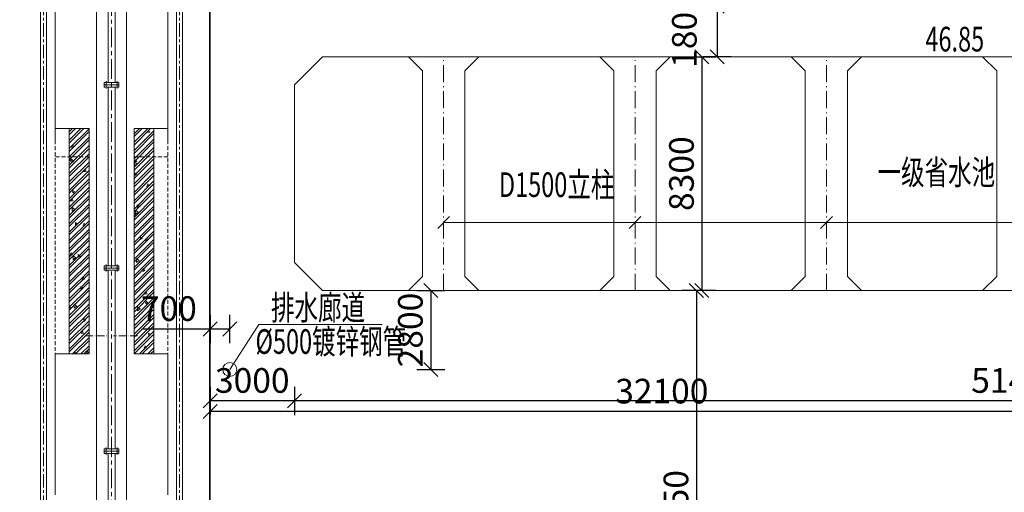
# Model space of a CAD drawing. Units: millimetres. Extents: x 2620 to 1999583, y 0 to 1659646.
# Drawn here: x 59619 to 94601, y 214546 to 231317 of the extents above; entities that cross this region are included whole.
import ezdxf

# ---------------------------------------------------------------- set-up
doc = ezdxf.new("R2010")
doc.units = ezdxf.units.MM
for name, pattern in [('ACAD_ISO10W100', [18.5, 12, -3, 0.5, -3]), ('CENTER', [50.8, 31.75, -6.35, 6.35, -6.35]), ('DASHED2', [9.525, 6.35, -3.175])]:
    doc.linetypes.add(name, pattern=pattern)
doc.layers.get('0').update_dxf_attribs({"lineweight": 18})
for name, color, linetype, lineweight in [('0水工标注', 2, 'Continuous', 18), ('CENTER', 5, 'CENTER', 18), ('中心线', 1, 'ACAD_ISO10W100', 18), ('主要轮廓', 3, 'Continuous', 18), ('填充', 8, 'Continuous', 18), ('外轮廓', 4, 'Continuous', 18), ('文字', 7, 'Continuous', 18), ('文字、标注', 2, 'Continuous', 18), ('文字标注', 2, 'Continuous', 15), ('粗实线', 4, 'Continuous', 18), ('粗线', 4, 'Continuous', 18), ('细线', 3, 'Continuous', 13), ('结构线', 5, 'Continuous', 0), ('虚线', 2, 'DASHED2', 18), ('输水系统', 3, 'Continuous', 18)]:
    doc.layers.add(name, color=color, linetype=linetype, lineweight=lineweight)
doc.styles.add('jxl250', font='txt', dxfattribs={"width": 0.7})
doc.dimstyles.new('jxl250', dxfattribs={"dimscale": 250, "dimtxt": 3.5, "dimasz": 2, "dimexe": 2, "dimexo": 0, "dimgap": 0.7, "dimtad": 1, "dimdec": 0, "dimzin": 0, "dimdsep": 46, "dimtxsty": 'jxl250', "dimblk": 'OBLIQUE', "dimcen": 0.09, "dimdle": 4, "dimclrd": 1, "dimclre": 1, "dimclrt": 256, "dimadec": 0, "dimazin": 0, "dimtfac": 1, "dimtdec": 0, "dimtofl": 0, "dimtmove": 0, "dimatfit": 3, "dimldrblk": 'OBLIQUE', "dimfxl": 1, "dimtolj": 1, "dimarcsym": 0})
pattern_1 = [(95, (0, 0), (700.473252, 587.766897), [95.25, -1047.75]), (400, (0, 0), (-800.089445, 550.885033), [76.2, -838.2]), (145.451, (58.4, 49), (-99.61079, 1138.651184), [80.95, -890.45]), (91.1842, (-179.6, 179.6), (1107.051216, 809.767064), [142.875, -1571.625]), (141.6356, (-87.4, 247.1), (-35.43072, 1714.13216), [121.425, -1335.675]), (396.184, (-179.6, 179.6), (-35.42786, 1714.13193), [114.3, -1257.3]), (66, (-44.9, 224.5), (897.602756, 174.47634), [95.25, -1047.75]), (371, (-44.9, 224.5), (-432.69963, 869.705966), [76.2, -838.2]), (116.4514, (29.9, 239.05), (464.9002, 1044.18228), [80.95, -890.45]), (82.5, (0, 0), (-288.0273453, 309.8670684), [0, -828.04, 0, -850.9, 0, -841.375]), (52.5, (0, 0), (-117.948637, 590.435001), [0, -485.14, 0, -808.99, 0, -320.675]), (12.5, (-200.26, -200.26), (499.639315, 459.130978), [0, -317.5, 0, -990.6, 0, -1314.45]), (2.5, (-290.06, -290.06), (433.819522, 613.611964), [0, -412.75, 0, -657.86, 0, -933.45])]

# ---------------------------------------------------------------- blocks, each defined once
blk = doc.blocks.new('_OBLIQUE_1')
at = {"color": 0, "linetype": 'ByBlock'}
blk.add_line((-0.5, -0.5), (0.5, 0.5), dxfattribs=at)
blk = doc.blocks.new('*X228')
at = {"layer": '文字、标注', "color": 1, "lineweight": -2, "ltscale": 10}
for p, q in [((16682, 255863), (16682, 256863)), ((345082, 255863), (345082, 256863)), ((16682, 256363), (345082, 256363))]:
    blk.add_line(p, q, dxfattribs=at)
at = {"layer": '文字、标注', "color": 1, "lineweight": -2, "ltscale": 10, "xscale": 500, "yscale": 500, "zscale": 500, "rotation": 180}
blk.add_blockref('_OBLIQUE_1', (16682, 256363), dxfattribs=at)
at = {"layer": '文字、标注', "color": 1, "lineweight": -2, "ltscale": 10, "xscale": 500, "yscale": 500, "zscale": 500}
blk.add_blockref('_OBLIQUE_1', (345082, 256363), dxfattribs=at)
at = {"layer": '文字、标注', "ltscale": 10, "insert": (180882, 256975), "char_height": 875, "width": 5064.25, "attachment_point": 5, "style": 'jxl250'}
blk.add_mtext('328400', dxfattribs=at)
blk = doc.blocks.new('_Oblique')
at = {"color": 0, "linetype": 'ByBlock', "lineweight": -2}
blk.add_line((-0.5, -0.5), (0.5, 0.5), dxfattribs=at)
blk = doc.blocks.new('*X288')
at = {"layer": '文字、标注', "color": 1, "lineweight": -2, "ltscale": 10}
for p, q in [((83901, 231804), (84901, 231804)), ((84401, 231804), (84401, 230004)), ((84901, 230004), (83901, 230004))]:
    blk.add_line(p, q, dxfattribs=at)
at = {"layer": '文字、标注', "color": 1, "lineweight": -2, "ltscale": 10, "xscale": 500, "yscale": 500, "zscale": 500}
for p, rotation in [((84401, 231804), 90), ((84401, 230004), 270)]:
    blk.add_blockref('_OBLIQUE_1', p, dxfattribs=dict(at, rotation=rotation))
at = {"layer": '文字、标注', "ltscale": 10, "insert": (83347, 230934), "char_height": 875, "width": 3216.48, "attachment_point": 5, "rotation": 90, "style": 'jxl250'}
blk.add_mtext('1800', dxfattribs=at)
blk = doc.blocks.new('*X289')
at = {"layer": '文字、标注', "color": 1, "lineweight": -2, "ltscale": 10}
for p, q in [((83357, 230004), (84357, 230004)), ((83857, 230004), (83857, 221704)), ((84357, 221704), (83357, 221704))]:
    blk.add_line(p, q, dxfattribs=at)
at = {"layer": '文字、标注', "color": 1, "lineweight": -2, "ltscale": 10, "xscale": 500, "yscale": 500, "zscale": 500}
for p, rotation in [((83857, 230004), 90), ((83857, 221704), 270)]:
    blk.add_blockref('_OBLIQUE_1', p, dxfattribs=dict(at, rotation=rotation))
at = {"layer": '文字、标注', "ltscale": 10, "insert": (83244, 225854), "char_height": 875, "width": 3339.66, "attachment_point": 5, "rotation": 90, "style": 'jxl250'}
blk.add_mtext('8300', dxfattribs=at)
blk = doc.blocks.new('*X290')
at = {"layer": '文字、标注', "color": 1, "lineweight": -2, "ltscale": 10}
for p, q in [((84160, 221704), (83160, 221704)), ((83660, 221704), (83660, 205654)), ((84160, 205654), (83160, 205654))]:
    blk.add_line(p, q, dxfattribs=at)
at = {"layer": '文字、标注', "color": 1, "lineweight": -2, "ltscale": 10, "xscale": 500, "yscale": 500, "zscale": 500}
for p, rotation in [((83660, 221704), 90), ((83660, 205654), 270)]:
    blk.add_blockref('_OBLIQUE_1', p, dxfattribs=dict(at, rotation=rotation))
at = {"layer": '文字、标注', "ltscale": 10, "insert": (83048, 213679), "char_height": 875, "width": 4092.46, "attachment_point": 5, "rotation": 90, "style": 'jxl250'}
blk.add_mtext('16050', dxfattribs=at)
blk = doc.blocks.new('A$C13DE6C19')
at = {"layer": '中心线', "ltscale": 2}
for p, q in [((-195, 6500), (-195, 6373)), ((195, 6500), (195, 6373)), ((-195, 0), (-195, 127)), ((195, 0), (195, 127))]:
    blk.add_line(p, q, dxfattribs=at)
at = {"layer": '主要轮廓', "color": 4}
for points in [[(-265, 6420), (265, 6420), (265, 6500), (-265, 6500)], [(-125, 80), (125, 80), (125, 6420), (-125, 6420)], [(-265, 0), (265, 0), (265, 80), (-265, 80)]]:
    blk.add_lwpolyline(points, close=True, dxfattribs=at)
blk = doc.blocks.new('*X312')
at = {"layer": '细线'}
blk.add_blockref('A$C13DE6C19', (0, -3250), dxfattribs=at)
blk = doc.blocks.new('*X311')
at = {"layer": '细线', "color": 0, "linetype": 'ByBlock', "lineweight": -2}
for p in [(0, 26000), (0, 19500), (0, 13000), (0, 6500), (0, 0)]:
    blk.add_blockref('*X312', p, dxfattribs=at)
blk = doc.blocks.new('A$C03A90FAE')
at = {"layer": 'CENTER', "color": 1, "ltscale": 15}
blk.add_line((415, 42801), (415, -500), dxfattribs=at)
at = {"layer": '主要轮廓'}
for p, q in [((306, 42692), (306, -456)), ((525, 42911), (525, -544))]:
    blk.add_line(p, q, dxfattribs=at)
blk = doc.blocks.new('shengshuichiqibiji')
at = {"layer": '填充'}
h = blk.add_hatch(dxfattribs=at)
h.set_pattern_fill('AR-CONC', color=256, scale=5, angle=45, style=0)
h.set_pattern_definition(pattern_1)
h.paths.add_polyline_path([(15001889, -6723497), (15001889, -6715497), (15001189, -6715497), (15001189, -6723497)], flags=0)
h = blk.add_hatch(dxfattribs=at)
h.set_pattern_fill('ANSI32', color=256, scale=22, style=0)
h.paths.add_polyline_path([(15001889, -6723497), (15001889, -6715497), (15001189, -6715497), (15001189, -6723497)], flags=0)
h = blk.add_hatch(dxfattribs=at)
h.set_pattern_fill('AR-CONC', color=256, scale=5, angle=45, style=0)
h.set_pattern_definition(pattern_1)
h.paths.add_polyline_path([(15004189, -6723497), (15004189, -6715497), (15003489, -6715497), (15003489, -6723497)], flags=0)
h = blk.add_hatch(dxfattribs=at)
h.set_pattern_fill('ANSI32', color=256, scale=22, style=0)
h.paths.add_polyline_path([(15004189, -6723497), (15004189, -6715497), (15003489, -6715497), (15003489, -6723497)], flags=0)
at = {"layer": '中心线', "ltscale": 22}
for p, q in [((15001764, -6722847), (15002514, -6722847)), ((15003614, -6722847), (15002764, -6722847))]:
    blk.add_line(p, q, dxfattribs=at)
at = {"layer": '主要轮廓', "color": 1, "linetype": 'CENTER', "ltscale": 22}
blk.add_line((15002689, -6691797), (15002689, -6745797), dxfattribs=at)
at = {"layer": '主要轮廓', "color": 4}
for p, q in [((15000689, -6710498), (15000689, -6715997)), ((15004689, -6710498), (15004689, -6715997)), ((15000689, -6723497), (15000689, -6728497)), ((15004689, -6723497), (15004689, -6728497))]:
    blk.add_line(p, q, dxfattribs=at)
at = {"layer": '主要轮廓'}
for p, q in [((15001889, -6716497), (15001889, -6722497)), ((15003489, -6722497), (15003489, -6716497)), ((15001889, -6723497), (15001889, -6722497)), ((15003489, -6723497), (15003489, -6722497))]:
    blk.add_line(p, q, dxfattribs=at)
at = {"layer": '粗实线'}
for p, q in [((15002154, -6702498), (15002154, -6745797)), ((15003224, -6702498), (15003224, -6745797)), ((15001889, -6715497), (15000689, -6715497)), ((15001889, -6716497), (15001889, -6715497)), ((15004689, -6715497), (15003489, -6715497)), ((15001889, -6723497), (15000689, -6723497)), ((15003489, -6723497), (15004689, -6723497))]:
    blk.add_line(p, q, dxfattribs=at)
at = {"layer": '粗线'}
blk.add_line((15003489, -6716497), (15003489, -6715497), dxfattribs=at)
at = {"layer": '细线'}
for p, q in [((15001189, -6715497), (15001189, -6723497)), ((15004189, -6715497), (15004189, -6723497))]:
    blk.add_line(p, q, dxfattribs=at)
at = {"layer": '虚线', "ltscale": 22}
for p, q in [((15000689, -6715497), (15000689, -6723497)), ((15004689, -6715497), (15004689, -6723497)), ((15001889, -6716497), (15000689, -6716497)), ((15004689, -6716497), (15003489, -6716497))]:
    blk.add_line(p, q, dxfattribs=at)
at = {"layer": 'CENTER', "xscale": -1, "rotation": 359.9999999998132}
blk.add_blockref('A$C03A90FAE', (15000689, -6737797), dxfattribs=at)
at = {"layer": 'CENTER'}
blk.add_blockref('A$C03A90FAE', (15004689, -6737797), dxfattribs=at)
at = {"layer": '细线', "xscale": -1, "rotation": 180}
blk.add_blockref('*X311', (15002689, -6704197), dxfattribs=at)
blk = doc.blocks.new('*X336')
at = {"layer": '文字、标注', "color": 1, "lineweight": -2, "ltscale": 10}
for p, q in [((69382, 218289), (69382, 217289)), ((120782, 218289), (120782, 217289)), ((120782, 217789), (69382, 217789))]:
    blk.add_line(p, q, dxfattribs=at)
at = {"layer": '文字、标注', "color": 1, "lineweight": -2, "ltscale": 10, "xscale": 500, "yscale": 500, "zscale": 500, "rotation": 180}
blk.add_blockref('_OBLIQUE_1', (69382, 217789), dxfattribs=at)
at = {"layer": '文字、标注', "color": 1, "lineweight": -2, "ltscale": 10, "xscale": 500, "yscale": 500, "zscale": 500}
blk.add_blockref('_OBLIQUE_1', (120782, 217789), dxfattribs=at)
at = {"layer": '文字、标注', "ltscale": 10, "insert": (95082, 218402), "char_height": 875, "width": 4188.27, "attachment_point": 5, "style": 'jxl250'}
blk.add_mtext('51400', dxfattribs=at)
blk = doc.blocks.new('*X337')
at = {"layer": '文字、标注', "color": 1, "lineweight": -2, "ltscale": 10}
for p, q in [((66382, 218289), (66382, 217289)), ((69382, 218289), (69382, 217289)), ((69382, 217789), (66382, 217789))]:
    blk.add_line(p, q, dxfattribs=at)
at = {"layer": '文字、标注', "color": 1, "lineweight": -2, "ltscale": 10, "xscale": 500, "yscale": 500, "zscale": 500, "rotation": 180}
blk.add_blockref('_OBLIQUE_1', (66382, 217789), dxfattribs=at)
at = {"layer": '文字、标注', "color": 1, "lineweight": -2, "ltscale": 10, "xscale": 500, "yscale": 500, "zscale": 500}
blk.add_blockref('_OBLIQUE_1', (69382, 217789), dxfattribs=at)
at = {"layer": '文字、标注', "ltscale": 10, "insert": (67882, 218402), "char_height": 875, "width": 3312.29, "attachment_point": 5, "style": 'jxl250'}
blk.add_mtext('3000', dxfattribs=at)
blk = doc.blocks.new('*X545')
at = {"layer": '文字标注', "color": 1, "lineweight": -2, "ltscale": 10}
for p, q in [((73724, 221704), (74724, 221704)), ((74224, 221704), (74224, 218904)), ((73724, 218904), (74724, 218904))]:
    blk.add_line(p, q, dxfattribs=at)
at = {"layer": '文字标注', "color": 1, "lineweight": -2, "ltscale": 10, "xscale": 500, "yscale": 500, "zscale": 500}
for p, rotation in [((74224, 221704), 90), ((74224, 218904), 270)]:
    blk.add_blockref('_OBLIQUE_1', p, dxfattribs=dict(at, rotation=rotation))
at = {"layer": '文字标注', "ltscale": 10, "insert": (73612, 220304), "char_height": 875, "width": 3325.98, "attachment_point": 5, "rotation": 90, "style": 'jxl250'}
blk.add_mtext('2800', dxfattribs=at)
blk = doc.blocks.new('*X546')
at = {"layer": '文字标注', "color": 1, "lineweight": -2, "ltscale": 10}
for p, q in [((66382, 220840), (66382, 219840)), ((67082, 219840), (67082, 220840)), ((66382, 220340), (63957, 220340)), ((67082, 220340), (66382, 220340))]:
    blk.add_line(p, q, dxfattribs=at)
at = {"layer": '文字标注', "color": 1, "lineweight": -2, "ltscale": 10, "xscale": 500, "yscale": 500, "zscale": 500, "rotation": 180}
blk.add_blockref('_OBLIQUE_1', (66382, 220340), dxfattribs=at)
at = {"layer": '文字标注', "color": 1, "lineweight": -2, "ltscale": 10, "xscale": 500, "yscale": 500, "zscale": 500}
blk.add_blockref('_OBLIQUE_1', (67082, 220340), dxfattribs=at)
at = {"layer": '文字标注', "ltscale": 10, "insert": (64919, 220952), "char_height": 875, "width": 2429.47, "attachment_point": 5, "style": 'jxl250'}
blk.add_mtext('700', dxfattribs=at)
blk = doc.blocks.new('*X564')
at = {"layer": '文字标注', "color": 1, "lineweight": -2}
for p, q in [((66382, 216911), (66382, 217911)), ((98482, 216911), (98482, 217911)), ((98482, 217411), (66382, 217411))]:
    blk.add_line(p, q, dxfattribs=at)
at = {"layer": '文字标注', "color": 1, "lineweight": -2, "xscale": 500, "yscale": 500, "zscale": 500, "rotation": 180}
blk.add_blockref('_OBLIQUE_1', (66382, 217411), dxfattribs=at)
at = {"layer": '文字标注', "color": 1, "lineweight": -2, "xscale": 500, "yscale": 500, "zscale": 500}
blk.add_blockref('_OBLIQUE_1', (98482, 217411), dxfattribs=at)
at = {"layer": '文字标注', "insert": (82432, 218023), "char_height": 875, "width": 4188.27, "attachment_point": 5, "style": 'jxl250'}
blk.add_mtext('32100', dxfattribs=at)

msp = doc.modelspace()

# ---------------------------------------------------------------- linework, layer by layer
at = {"layer": '0水工标注', "ltscale": 0.7}
msp.add_line((74681.64, 224119.76), (115481.64, 224119.76), dxfattribs=at)
at = {"layer": '中心线', "ltscale": 50}
for p, q in [((74681.64, 221703.984), (74681.64, 230003.984)), ((81481.64, 221703.984), (81481.64, 230003.984)), ((88281.64, 221703.984), (88281.64, 230003.984))]:
    msp.add_line(p, q, dxfattribs=at)
at = {"layer": '外轮廓', "ltscale": 10}
for p, q in [((66361.64, 192153.984), (66361.64, 247953.984)), ((66381.64, 192153.984), (66381.64, 247953.984)), ((70381.64, 230003.984), (69381.64, 229003.984)), ((117781.64, 230003.984), (70381.64, 230003.984)), ((69381.64, 229003.984), (69381.64, 222703.984)), ((69381.64, 222703.984), (70381.64, 221703.984)), ((70381.64, 221703.984), (117781.64, 221703.984))]:
    msp.add_line(p, q, dxfattribs=at)
at = {"layer": '文字', "color": 2}
msp.add_lwpolyline([(90195.597, 230767.549, 0.108, 0.108, 0), (91722.717, 230767.549, 0.108, 0.108, 0), (90959.157, 230003.989, 0.108, 0.108, 0)], format="xyseb", close=True, dxfattribs=at)
at = {"layer": '文字标注', "ltscale": 10}
for p, q in [((74470.575, 223908.695), (74892.705, 224330.825)), ((81270.575, 223908.695), (81692.705, 224330.825)), ((88070.575, 223908.695), (88492.705, 224330.825)), ((68116.081, 220498.154), (67081.64, 218903.984)), ((68116.081, 220498.154), (72495.508, 220498.154))]:
    msp.add_line(p, q, dxfattribs=at)
at = {"layer": '结构线', "color": 3, "ltscale": 10}
for p, q in [((73931.64, 229503.984), (73431.64, 230003.984)), ((75431.64, 229503.984), (75931.64, 230003.984)), ((80731.64, 229503.984), (80231.64, 230003.984)), ((82231.64, 229503.984), (82731.64, 230003.984)), ((87531.64, 229503.984), (87031.64, 230003.984)), ((89031.64, 229503.984), (89531.64, 230003.984)), ((94331.64, 229503.984), (93831.64, 230003.984)), ((73931.64, 222203.984), (73931.64, 229503.984)), ((75431.64, 222203.984), (75431.64, 229503.984)), ((80731.64, 222203.984), (80731.64, 229503.984)), ((82231.64, 222203.984), (82231.64, 229503.984)), ((87531.64, 222203.984), (87531.64, 229503.984)), ((89031.64, 222203.984), (89031.64, 229503.984)), ((94331.64, 222203.984), (94331.64, 229503.984)), ((73931.64, 222203.984), (73431.64, 221703.984)), ((75431.64, 222203.984), (75931.64, 221703.984)), ((80731.64, 222203.984), (80231.64, 221703.984)), ((82231.64, 222203.984), (82731.64, 221703.984)), ((87531.64, 222203.984), (87031.64, 221703.984)), ((89031.64, 222203.984), (89531.64, 221703.984)), ((94331.64, 222203.984), (93831.64, 221703.984))]:
    msp.add_line(p, q, dxfattribs=at)
at = {"layer": '输水系统', "ltscale": 10}
msp.add_circle((67081.64, 218903.984), 250, dxfattribs=at)

# ---------------------------------------------------------------- block references
at = {"layer": '外轮廓'}
msp.add_blockref('shengshuichiqibiji', (-14939807.631, 6942951.262), dxfattribs=at)

# ---------------------------------------------------------------- texts
at = {"layer": '0水工标注', "ltscale": 0.7, "style": 'jxl250', "width": 0.7}
for s, p in [('46.85', (91798.291, 230190.069)), ('一级省水池', (90097.418, 225464.713)), ('D1500立柱', (76645.201, 225025.729)), ('排水廊道', (68547.521, 220664.958)), ('%%C500镀锌钢管', (67996.481, 219459.184))]:
    msp.add_text(s, height=875, dxfattribs=at).set_placement(p)

# ---------------------------------------------------------------- dimensions: what is measured, and where the dimension line sits
at = {"layer": '文字、标注', "ltscale": 10}
dim = msp.add_linear_dim(base=(345081.64, 256362.82), p1=(16681.64, 213153.984), p2=(345081.64, 213153.984), dimstyle='jxl250', override={"dimsah": 1, "dimtzin": 0}, dxfattribs=at)
dim.commit()
dim.dimension.update_dxf_attribs({"geometry": '*X228', "text_midpoint": (180881.64, 256975.32)})
for base, p1, p2, override, picture, middle in [((84401.373, 230003.984), (76781.64, 231803.984), (89688.578, 230003.984), {"dimsah": 1, "dimtmove": 2, "dimtzin": 0}, '*X288', (83347.359, 230933.68)), ((83856.776, 221703.984), (83288.578, 230003.984), (87181.64, 221703.984), {"dimsah": 1, "dimtmove": 1, "dimtzin": 0}, '*X289', (83244.276, 225853.984))]:
    dim = msp.add_linear_dim(base=base, p1=p1, p2=p2, angle=90, dimstyle='jxl250', override=override, dxfattribs=at)
    dim.commit()
    dim.dimension.update_dxf_attribs({"geometry": picture, "text_midpoint": middle, "dimtype": 160})
for base, p1, p2, picture, middle in [((69381.64, 217789.035), (120781.64, 231803.984), (69381.64, 222703.984), '*X336', (95081.64, 218401.535)), ((66381.64, 217789.035), (69381.64, 222703.984), (66381.64, 221528.344), '*X337', (67881.64, 218401.535))]:
    dim = msp.add_linear_dim(base=base, p1=p1, p2=p2, dimstyle='jxl250', override={"dimsah": 1, "dimtmove": 1, "dimtzin": 0}, dxfattribs=at)
    dim.commit()
    dim.dimension.update_dxf_attribs({"geometry": picture, "text_midpoint": middle, "dimtype": 160})
dim = msp.add_linear_dim(base=(83660.078, 205653.984), p1=(87950.318, 221703.984), p2=(97754.287, 205653.984), angle=90, dimstyle='jxl250', override={"dimsah": 1, "dimtzin": 0}, dxfattribs=at)
dim.commit()
dim.dimension.update_dxf_attribs({"geometry": '*X290', "text_midpoint": (83047.578, 213678.984)})
at = {"layer": '文字标注', "ltscale": 10}
dim = msp.add_linear_dim(base=(66381.64, 220339.684), p1=(67081.64, 218903.984), p2=(66381.64, 225652.984), dimstyle='jxl250', override={"dimsah": 1, "dimtzin": 0}, dxfattribs=at)
dim.commit()
dim.dimension.update_dxf_attribs({"geometry": '*X546', "text_midpoint": (64919.14, 220952.184)})
dim = msp.add_linear_dim(base=(74224.199, 218903.984), p1=(70381.64, 221703.984), p2=(67081.64, 218903.984), angle=90, dimstyle='jxl250', override={"dimsah": 1, "dimtzin": 0}, dxfattribs=at)
dim.commit()
dim.dimension.update_dxf_attribs({"geometry": '*X545', "text_midpoint": (73611.699, 220303.984)})
at = {"layer": '文字标注'}
dim = msp.add_linear_dim(base=(66381.64, 217410.792), p1=(98481.64, 213638.855), p2=(66381.64, 214555.855), dimstyle='jxl250', override={"dimsah": 1, "dimtzin": 0}, dxfattribs=at)
dim.commit()
dim.dimension.update_dxf_attribs({"geometry": '*X564', "text_midpoint": (82431.64, 218023.292)})

doc.saveas('drawing.dxf')
